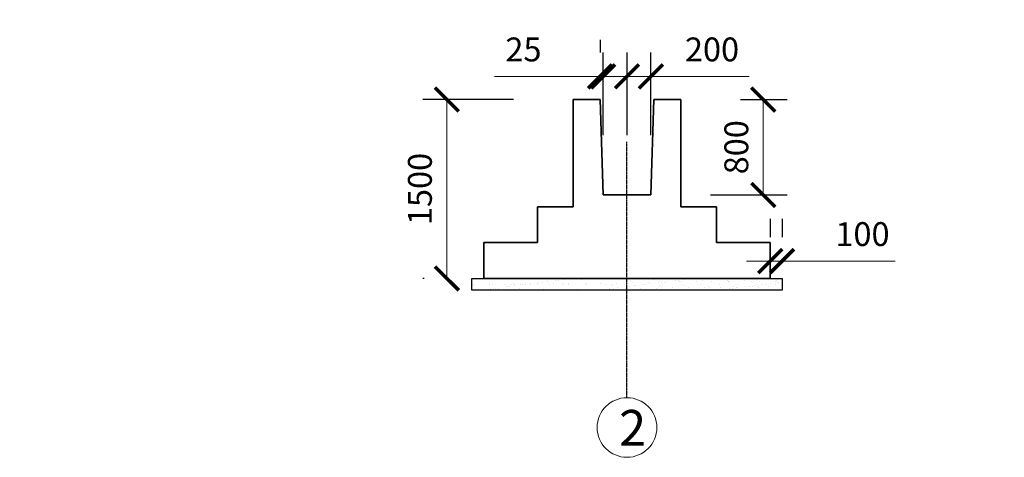
# Model space of a CAD drawing. Units: millimetres. Extents: x -92589 to 5283367, y -36565 to 255536.
# Drawn here: x 439136 to 447387, y 160434 to 164105 of the extents above; entities that cross this region are included whole.
import ezdxf

# ---------------------------------------------------------------- set-up
doc = ezdxf.new("R2010")
doc.units = ezdxf.units.MM
doc.linetypes.add('ACAD_ISO04W100', pattern=[30, 24, -3, 0, -3])
doc.layers.add('Фундамент', color=33, linetype='Continuous', lineweight=35)
doc.styles.add('GOST-2.304_Type-B_italic', font='GOST Common Italic.ttf')
doc.styles.get("Standard").update_dxf_attribs({"font": 'isocpeui.ttf', "height": 200})
doc.dimstyles.new('ISO-25', dxfattribs={"dimtxt": 300, "dimasz": 200, "dimexe": 200, "dimexo": 500, "dimgap": 100, "dimtad": 1, "dimdec": 0, "dimtxsty": 'Standard', "dimblk": 'ARCHTICK', "dimcen": 2.5, "dimadec": 0, "dimazin": 0, "dimtfac": 1, "dimtdec": 0, "dimtmove": 0, "dimatfit": 3, "dimldrblk": 'ARCHTICK', "dimfxl": 1, "dimlwd": 0, "dimarcsym": 0})

# ---------------------------------------------------------------- blocks, each defined once
blk = doc.blocks.new('_ArchTick')
at = {"color": 0, "linetype": 'ByBlock', "const_width": 0.15}
blk.add_lwpolyline([(-0.5, -0.5), (0.5, 0.5)], dxfattribs=at)
blk = doc.blocks.new('*D1031')
at = {"color": 0, "linetype": 'Continuous', "lineweight": -2, "ltscale": 0.7, "transparency": 16777216}
for p, q in [((443275, 163435.3), (442515.5, 163435.3)), ((442525, 161935.3), (442515.5, 161935.3))]:
    blk.add_line(p, q, dxfattribs=at)
at = {"color": 0, "linetype": 'Continuous', "lineweight": 0, "ltscale": 0.7, "transparency": 16777216}
blk.add_line((442715.5, 163435.3), (442715.5, 161935.3), dxfattribs=at)
at = {"layer": 'Defpoints', "color": 0, "linetype": 'Continuous', "ltscale": 0.7, "transparency": 16777216}
for p in [(443775, 163435.3), (442715.5, 161935.3), (443025, 161935.3)]:
    blk.add_point(p, dxfattribs=at)
at = {"color": 0, "linetype": 'Continuous', "lineweight": 0, "ltscale": 0.7, "transparency": 16777216, "xscale": 200, "yscale": 200, "zscale": 200}
for p, rotation in [((442715.5, 163435.3), 90), ((442715.5, 161935.3), 270)]:
    blk.add_blockref('_ArchTick', p, dxfattribs=dict(at, rotation=rotation))
at = {"color": 0, "linetype": 'Continuous', "ltscale": 0.7, "transparency": 16777216, "insert": (442515.5, 162685.3), "char_height": 200, "attachment_point": 5, "rotation": 90}
blk.add_mtext('1500', dxfattribs=at)
blk = doc.blocks.new('*D1032')
at = {"color": 0, "linetype": 'Continuous', "lineweight": -2, "ltscale": 0.7, "transparency": 16777216}
for p, q in [((445425, 162435.3), (445425, 162280.9)), ((445525, 162435.3), (445525, 162280.9))]:
    blk.add_line(p, q, dxfattribs=at)
at = {"color": 0, "linetype": 'Continuous', "lineweight": 0, "ltscale": 0.7, "transparency": 16777216}
for p, q in [((445425, 162080.9), (445225, 162080.9)), ((445425, 162080.9), (445525, 162080.9)), ((445525, 162080.9), (446471.3, 162080.9))]:
    blk.add_line(p, q, dxfattribs=at)
at = {"layer": 'Defpoints', "color": 0, "linetype": 'Continuous', "ltscale": 0.7, "transparency": 16777216}
for p in [(445525, 162080.9), (445425, 161935.3), (445525, 161935.3)]:
    blk.add_point(p, dxfattribs=at)
at = {"color": 0, "linetype": 'Continuous', "lineweight": 0, "ltscale": 0.7, "transparency": 16777216, "xscale": 200, "yscale": 200, "zscale": 200}
blk.add_blockref('_ArchTick', (445425, 162080.9), dxfattribs=at)
at = {"color": 0, "linetype": 'Continuous', "lineweight": 0, "ltscale": 0.7, "transparency": 16777216, "xscale": 200, "yscale": 200, "zscale": 200, "rotation": 180}
blk.add_blockref('_ArchTick', (445525, 162080.9), dxfattribs=at)
at = {"color": 0, "linetype": 'Continuous', "ltscale": 0.7, "transparency": 16777216, "insert": (446198.1, 162280.9), "char_height": 200, "attachment_point": 5}
blk.add_mtext('100', dxfattribs=at)
blk = doc.blocks.new('*D1033')
at = {"color": 0, "linetype": 'Continuous', "lineweight": -2, "ltscale": 0.7, "transparency": 16777216}
for p, q in [((445175, 163435.3), (445567, 163435.3)), ((444925, 162635.3), (445567, 162635.3))]:
    blk.add_line(p, q, dxfattribs=at)
at = {"color": 0, "linetype": 'Continuous', "lineweight": 0, "ltscale": 0.7, "transparency": 16777216}
blk.add_line((445367, 162635.3), (445367, 163435.3), dxfattribs=at)
at = {"layer": 'Defpoints', "color": 0, "linetype": 'Continuous', "ltscale": 0.7, "transparency": 16777216}
for p in [(444675, 163435.3), (445367, 163435.3), (444425, 162635.3)]:
    blk.add_point(p, dxfattribs=at)
at = {"color": 0, "linetype": 'Continuous', "lineweight": 0, "ltscale": 0.7, "transparency": 16777216, "xscale": 200, "yscale": 200, "zscale": 200}
for p, rotation in [((445367, 163435.3), 90), ((445367, 162635.3), 270)]:
    blk.add_blockref('_ArchTick', p, dxfattribs=dict(at, rotation=rotation))
at = {"color": 0, "linetype": 'Continuous', "ltscale": 0.7, "transparency": 16777216, "insert": (445167, 163035.3), "char_height": 200, "attachment_point": 5, "rotation": 90}
blk.add_mtext('800', dxfattribs=at)
blk = doc.blocks.new('*D1034')
at = {"color": 0, "linetype": 'Continuous', "lineweight": -2, "ltscale": 0.7, "transparency": 16777216}
for p, q in [((444225, 163135.3), (444225, 163829.9)), ((444425, 163135.3), (444425, 163829.9))]:
    blk.add_line(p, q, dxfattribs=at)
at = {"color": 0, "linetype": 'Continuous', "lineweight": 0, "ltscale": 0.7, "transparency": 16777216}
for p, q in [((444225, 163629.9), (444425, 163629.9)), ((444425, 163629.9), (445249.8, 163629.9))]:
    blk.add_line(p, q, dxfattribs=at)
at = {"layer": 'Defpoints', "color": 0, "linetype": 'Continuous', "ltscale": 0.7, "transparency": 16777216}
for p in [(444425, 163629.9), (444225, 162635.3), (444425, 162635.3)]:
    blk.add_point(p, dxfattribs=at)
at = {"color": 0, "linetype": 'Continuous', "lineweight": 0, "ltscale": 0.7, "transparency": 16777216, "xscale": 200, "yscale": 200, "zscale": 200, "rotation": 180}
blk.add_blockref('_ArchTick', (444225, 163629.9), dxfattribs=at)
at = {"color": 0, "linetype": 'Continuous', "lineweight": 0, "ltscale": 0.7, "transparency": 16777216, "xscale": 200, "yscale": 200, "zscale": 200}
blk.add_blockref('_ArchTick', (444425, 163629.9), dxfattribs=at)
at = {"color": 0, "linetype": 'Continuous', "ltscale": 0.7, "transparency": 16777216, "insert": (444937.4, 163829.9), "char_height": 200, "attachment_point": 5}
blk.add_mtext('200', dxfattribs=at)
blk = doc.blocks.new('*D1035')
at = {"color": 0, "linetype": 'Continuous', "lineweight": -2, "ltscale": 0.7, "transparency": 16777216}
for p, q in [((444000, 163935.3), (444000, 163829.9)), ((444025, 163135.3), (444025, 163829.9))]:
    blk.add_line(p, q, dxfattribs=at)
at = {"color": 0, "linetype": 'Continuous', "lineweight": 0, "ltscale": 0.7, "transparency": 16777216}
for p, q in [((444000, 163629.9), (443114.3, 163629.9)), ((444025, 163629.9), (444000, 163629.9)), ((444025, 163629.9), (444225, 163629.9))]:
    blk.add_line(p, q, dxfattribs=at)
at = {"layer": 'Defpoints', "color": 0, "linetype": 'Continuous', "ltscale": 0.7, "transparency": 16777216}
for p in [(444000, 163629.9), (444000, 163435.3), (444025, 162635.3)]:
    blk.add_point(p, dxfattribs=at)
at = {"color": 0, "linetype": 'Continuous', "lineweight": 0, "ltscale": 0.7, "transparency": 16777216, "xscale": 200, "yscale": 200, "zscale": 200}
blk.add_blockref('_ArchTick', (444000, 163629.9), dxfattribs=at)
at = {"color": 0, "linetype": 'Continuous', "lineweight": 0, "ltscale": 0.7, "transparency": 16777216, "xscale": 200, "yscale": 200, "zscale": 200, "rotation": 180}
blk.add_blockref('_ArchTick', (444025, 163629.9), dxfattribs=at)
at = {"color": 0, "linetype": 'Continuous', "ltscale": 0.7, "transparency": 16777216, "insert": (443357.1, 163829.9), "char_height": 200, "attachment_point": 5}
blk.add_mtext('25', dxfattribs=at)

msp = doc.modelspace()

# ---------------------------------------------------------------- hatches: boundary and pattern name
at = {"linetype": 'Continuous', "ltscale": 0.7, "true_color": 0x000000}
h = msp.add_hatch(dxfattribs=at)
h.set_pattern_fill('AR-SAND', color=18, scale=2)
h.paths.add_polyline_path([(443024.95, 161935.32), (442924.95, 161935.32), (442924.95, 161835.32), (445524.95, 161835.32), (445524.95, 161935.32), (445424.95, 161935.32)])

# ---------------------------------------------------------------- linework, layer by layer
at = {"linetype": 'ACAD_ISO04W100', "ltscale": 0.7}
msp.add_line((444224.95, 160934.46), (444224.95, 163080.9), dxfattribs=at)
at = {"color": 18, "linetype": 'Continuous', "ltscale": 0.7, "true_color": 0x000000}
for p, q in [((442924.95, 161835.32), (442924.95, 161935.32)), ((442924.95, 161935.32), (443024.95, 161935.32)), ((445424.95, 161935.32), (445524.95, 161935.32)), ((445524.95, 161935.32), (445524.95, 161835.32)), ((445524.95, 161835.32), (442924.95, 161835.32))]:
    msp.add_line(p, q, dxfattribs=at)
at = {"linetype": 'Continuous', "ltscale": 0.7}
msp.add_line((445424.95, 161935.32), (445524.95, 161935.32), dxfattribs=at)
at = {"color": 18, "linetype": 'Continuous', "lineweight": 9, "ltscale": 50, "true_color": 0x000000}
msp.add_circle((444224.95, 160684.46), 250, dxfattribs=at)
at = {"layer": 'Фундамент', "color": 18, "linetype": 'Continuous', "ltscale": 0.7, "true_color": 0x000000}
for p, q in [((443774.95, 162535.32), (443774.95, 163435.32)), ((443774.95, 163435.32), (443999.95, 163435.32)), ((444024.95, 162635.32), (443999.95, 163435.32)), ((444424.95, 162635.32), (444449.95, 163435.32)), ((444449.95, 163435.32), (444674.95, 163435.32)), ((444674.95, 163435.32), (444674.95, 162535.32)), ((444024.95, 162635.32), (444424.95, 162635.32)), ((443474.95, 162235.32), (443474.95, 162535.32)), ((443474.95, 162535.32), (443774.95, 162535.32)), ((444674.95, 162535.32), (444974.95, 162535.32)), ((444974.95, 162535.32), (444974.95, 162235.32)), ((443024.95, 161935.32), (443024.95, 162235.32)), ((443024.95, 162235.32), (443474.95, 162235.32)), ((444974.95, 162235.32), (445424.95, 162235.32)), ((445424.95, 162235.32), (445424.95, 161935.32)), ((445424.95, 161935.32), (443024.95, 161935.32))]:
    msp.add_line(p, q, dxfattribs=at)

# ---------------------------------------------------------------- texts
at = {"linetype": 'Continuous', "lineweight": 9, "insert": (125524.44, 176640.54), "char_height": 500, "width": 23482.1223, "attachment_point": 1, "style": 'GOST-2.304_Type-B_italic'}
msp.add_mtext('\\pi10307.34902;{\\C0;Примечания\\P\\pi0;    За относительную отметку 0.000 условно принята отметка пола 1 этажа.\\P\\pi887.5;1.^IНа данном листе разработаны 2 варианта фундаментов:  \\Pа) на естественном основании; б) свайные.\\P2.^IДавление под подошвой фундаментов на естественном основании принято - 457,99 кН/м²\\P3.^I Расчетная вертикальная нагрузка на сваю принята 952,06 кН.\\P\\C7;4.^IЗа несущий слой свайных фундаментов принят ИГЭ-3 - песок крупнозернистый  модулем \\P\\pi0;     деформации Ео=24,5  МПа.  }', dxfattribs=at)
at = {"color": 18, "ltscale": 100, "true_color": 0x000000, "insert": (444158.52, 160831.84), "char_height": 300, "width": 345.554, "attachment_point": 1}
msp.add_mtext('2', dxfattribs=at)

# ---------------------------------------------------------------- dimensions: what is measured, and where the dimension line sits
at = {"linetype": 'Continuous', "ltscale": 0.7}
for base, p1, p2, picture, middle in [((443999.95, 163629.85), (444024.95, 162635.32), (443999.95, 163435.32), '*D1035', (443357.15, 163829.85)), ((444424.95, 163629.85), (444224.95, 162635.32), (444424.95, 162635.32), '*D1034', (444937.38, 163829.85)), ((445524.95, 162080.92), (445424.95, 161935.32), (445524.95, 161935.32), '*D1032', (446198.13, 162280.92))]:
    dim = msp.add_linear_dim(base=base, p1=p1, p2=p2, dimstyle='ISO-25', dxfattribs=at)
    dim.commit()
    dim.dimension.update_dxf_attribs({"geometry": picture, "text_midpoint": middle})
for base, p1, p2, picture, middle in [((442715.49, 161935.32), (443774.95, 163435.32), (443024.95, 161935.32), '*D1031', (442515.49, 162685.32)), ((445366.97, 163435.32), (444424.95, 162635.32), (444674.95, 163435.32), '*D1033', (445166.97, 163035.32))]:
    dim = msp.add_linear_dim(base=base, p1=p1, p2=p2, angle=90, dimstyle='ISO-25', dxfattribs=at)
    dim.commit()
    dim.dimension.update_dxf_attribs({"geometry": picture, "text_midpoint": middle})

doc.saveas('drawing.dxf')
